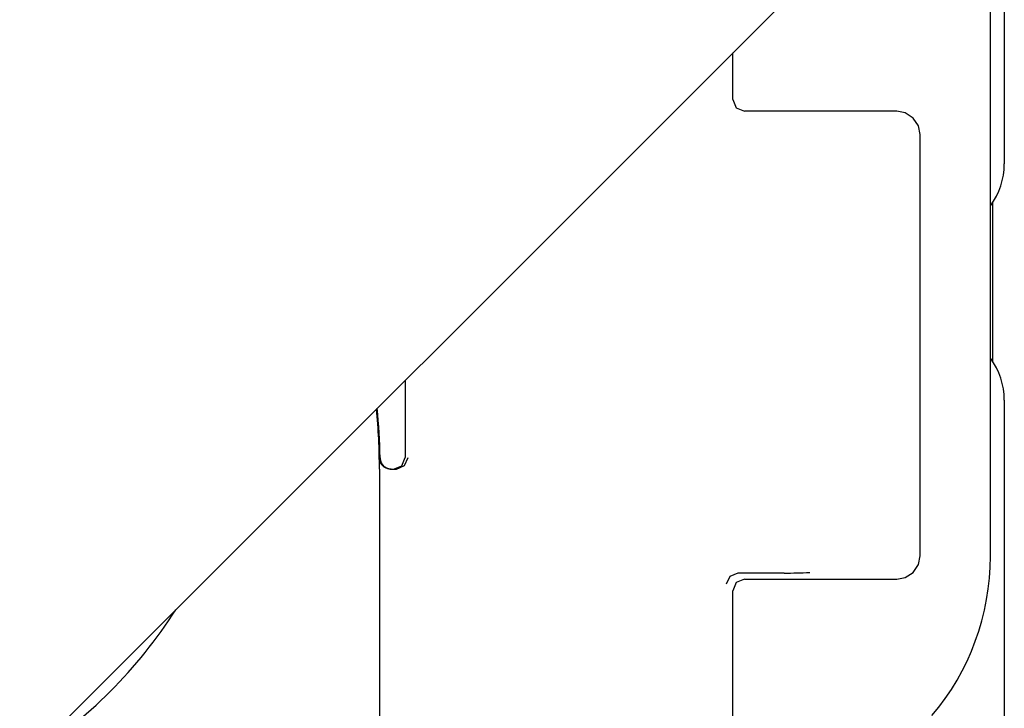
# Model space of a CAD drawing. Extents: x 304 to 540, y 335 to 585.
# Drawn here: x 402 to 406, y 420 to 423 of the extents above; entities that cross this region are included whole.
import ezdxf

# ---------------------------------------------------------------- set-up
doc = ezdxf.new("R2010")
doc.units = 0
doc.layers.add('__ADJ-KIT2-S12_D', color=7, linetype='CONTINUOUS')
doc.layers.add('DEFAULT', color=7, linetype='CONTINUOUS')

# ---------------------------------------------------------------- blocks, each defined once
blk = doc.blocks.new('SE1')
at = {"layer": '__ADJ-KIT2-S12_D', "color": 7, "linetype": 'CONTINUOUS'}
for p, q in [((79.35, 68.9142), (79.35, 66.865)), ((79.0571, 68.2071), (75.1429, 64.2929)), ((79.2906, 65.1873), (79.2906, 68.22)), ((78.19, 67.1399), (78.19, 67.34)), ((78.19, 67.1399), (78.2046, 67.1046)), ((78.2046, 67.1046), (78.2399, 67.09)), ((78.8901, 67.09), (78.2399, 67.09)), ((78.9269, 67.083), (78.8901, 67.09)), ((78.9608, 67.0608), (78.9269, 67.083)), ((78.983, 67.0269), (78.9608, 67.0608)), ((78.99, 66.9901), (78.983, 67.0269)), ((78.99, 65.1899), (78.99, 66.9901)), ((79.3, 66.6992), (79.3, 66.0208)), ((76.79, 65.94), (76.79, 65.61)), ((79.35, 65.855), (79.35, 64.2642)), ((76.6796, 65.6071), (76.6795, 65.6091)), ((76.6798, 65.6052), (76.6796, 65.6071)), ((76.68, 65.6032), (76.6798, 65.6052)), ((76.6803, 65.6013), (76.68, 65.6032)), ((76.6807, 65.5994), (76.6803, 65.6013)), ((76.6811, 65.5975), (76.6807, 65.5994)), ((76.6817, 65.5956), (76.6811, 65.5975)), ((76.6823, 65.5938), (76.6817, 65.5956)), ((76.6829, 65.592), (76.6823, 65.5938)), ((76.6837, 65.5902), (76.6829, 65.592)), ((76.683, 65.6091), (76.6831, 65.6071)), ((76.6831, 65.6071), (76.6833, 65.6052)), ((76.6833, 65.6052), (76.6835, 65.6032)), ((76.6835, 65.6032), (76.6838, 65.6013)), ((76.6845, 65.5884), (76.6837, 65.5902)), ((76.6838, 65.6013), (76.6842, 65.5994)), ((76.6842, 65.5994), (76.6846, 65.5975)), ((76.6846, 65.5975), (76.6852, 65.5956)), ((76.6852, 65.5956), (76.6858, 65.5938)), ((76.6858, 65.5938), (76.6864, 65.592)), ((76.6864, 65.592), (76.6872, 65.5902)), ((76.6872, 65.5902), (76.688, 65.5884)), ((76.7753, 65.5746), (76.79, 65.61)), ((76.7875, 65.5756), (76.803, 65.61)), ((76.68, 65.56), (76.68, 62.76)), ((76.6853, 65.5867), (76.6845, 65.5884)), ((76.6863, 65.585), (76.6853, 65.5867)), ((76.6873, 65.5833), (76.6863, 65.585)), ((76.6883, 65.5817), (76.6873, 65.5833)), ((76.688, 65.5884), (76.6888, 65.5867)), ((76.6895, 65.5801), (76.6883, 65.5817)), ((76.6888, 65.5867), (76.6898, 65.585)), ((76.6906, 65.5786), (76.6895, 65.5801)), ((76.6898, 65.585), (76.6907, 65.5833)), ((76.6919, 65.5771), (76.6906, 65.5786)), ((76.6907, 65.5833), (76.6918, 65.5817)), ((76.6918, 65.5817), (76.6929, 65.5802)), ((76.6932, 65.5757), (76.6919, 65.5771)), ((76.6929, 65.5802), (76.6941, 65.5786)), ((76.6945, 65.5743), (76.6932, 65.5757)), ((76.6941, 65.5786), (76.6953, 65.5771)), ((76.6959, 65.573), (76.6945, 65.5743)), ((76.6953, 65.5771), (76.6966, 65.5757)), ((76.6974, 65.5717), (76.6959, 65.573)), ((76.6966, 65.5757), (76.698, 65.5743)), ((76.6989, 65.5705), (76.6974, 65.5717)), ((76.698, 65.5743), (76.6994, 65.573)), ((76.7004, 65.5693), (76.6989, 65.5705)), ((76.6994, 65.573), (76.7009, 65.5717)), ((76.702, 65.5683), (76.7004, 65.5693)), ((76.7009, 65.5717), (76.7024, 65.5705)), ((76.7037, 65.5672), (76.702, 65.5683)), ((76.7024, 65.5705), (76.7039, 65.5694)), ((76.7054, 65.5663), (76.7037, 65.5672)), ((76.7039, 65.5694), (76.7055, 65.5683)), ((76.7071, 65.5654), (76.7054, 65.5663)), ((76.7055, 65.5683), (76.7071, 65.5672)), ((76.7071, 65.5672), (76.7088, 65.5663)), ((76.7088, 65.5645), (76.7071, 65.5654)), ((76.7088, 65.5663), (76.7105, 65.5654)), ((76.7106, 65.5638), (76.7088, 65.5645)), ((76.7105, 65.5654), (76.7123, 65.5645)), ((76.7124, 65.5631), (76.7106, 65.5638)), ((76.7123, 65.5645), (76.7141, 65.5638)), ((76.7142, 65.5624), (76.7124, 65.5631)), ((76.7141, 65.5638), (76.7159, 65.5631)), ((76.7161, 65.5619), (76.7142, 65.5624)), ((76.7159, 65.5631), (76.7177, 65.5624)), ((76.718, 65.5614), (76.7161, 65.5619)), ((76.7177, 65.5624), (76.7196, 65.5619)), ((76.7199, 65.561), (76.718, 65.5614)), ((76.7196, 65.5619), (76.7214, 65.5614)), ((76.7218, 65.5606), (76.7199, 65.561)), ((76.7214, 65.5614), (76.7233, 65.561)), ((76.7237, 65.5604), (76.7218, 65.5606)), ((76.7233, 65.561), (76.7253, 65.5606)), ((76.7256, 65.5602), (76.7237, 65.5604)), ((76.7253, 65.5606), (76.7272, 65.5604)), ((76.7276, 65.56), (76.7256, 65.5602)), ((76.7272, 65.5604), (76.7291, 65.5602)), ((76.7295, 65.56), (76.7276, 65.56)), ((76.7291, 65.5602), (76.7311, 65.56)), ((76.7295, 65.56), (76.7504, 65.56)), ((76.7311, 65.56), (76.733, 65.56)), ((76.7399, 65.56), (76.7753, 65.5746)), ((76.7504, 65.56), (76.7517, 65.56)), ((76.7517, 65.56), (76.753, 65.5601)), ((76.753, 65.5601), (76.7875, 65.5756)), ((78.983, 65.1531), (78.99, 65.1899)), ((78.9608, 65.1192), (78.983, 65.1531)), ((78.1768, 65.1014), (78.1613, 65.0688)), ((78.2112, 65.1161), (78.1768, 65.1014)), ((78.2399, 65.09), (78.2046, 65.0754)), ((78.2125, 65.1162), (78.2112, 65.1161)), ((78.2137, 65.1162), (78.2125, 65.1162)), ((78.4091, 65.1162), (78.2137, 65.1162)), ((78.2399, 65.09), (78.8901, 65.09)), ((78.8901, 65.09), (78.9269, 65.097)), ((78.9269, 65.097), (78.9608, 65.1192)), ((78.2046, 65.0754), (78.19, 65.0401)), ((78.19, 64.1899), (78.19, 65.0401))]:
    blk.add_line(p, q, dxfattribs=at)
for centre, radius, start, end in [((79.05, 66.865), 0.3, 323.3278, 0), ((79.05, 65.855), 0.3, 0, 36.6722), ((74.08, 65.56), 2.6, 0, 5.6781), ((74.08, 65.56), 2.6035, 1.0797, 5.741), ((78.24, 65.1873), 1.0506, 319.6652, 360), ((78.398, 68.0202), 2.904, 270.2202, 272.3798), ((74.08, 66.06), 2.05, 302.462, 327.538)]:
    blk.add_arc(centre, radius, start, end, dxfattribs=at)

msp = doc.modelspace()

# ---------------------------------------------------------------- block references
at = {"layer": 'DEFAULT', "color": 7}
msp.add_blockref('SE1', (326.9562, 355.4731), dxfattribs=at)

doc.saveas('drawing.dxf')
